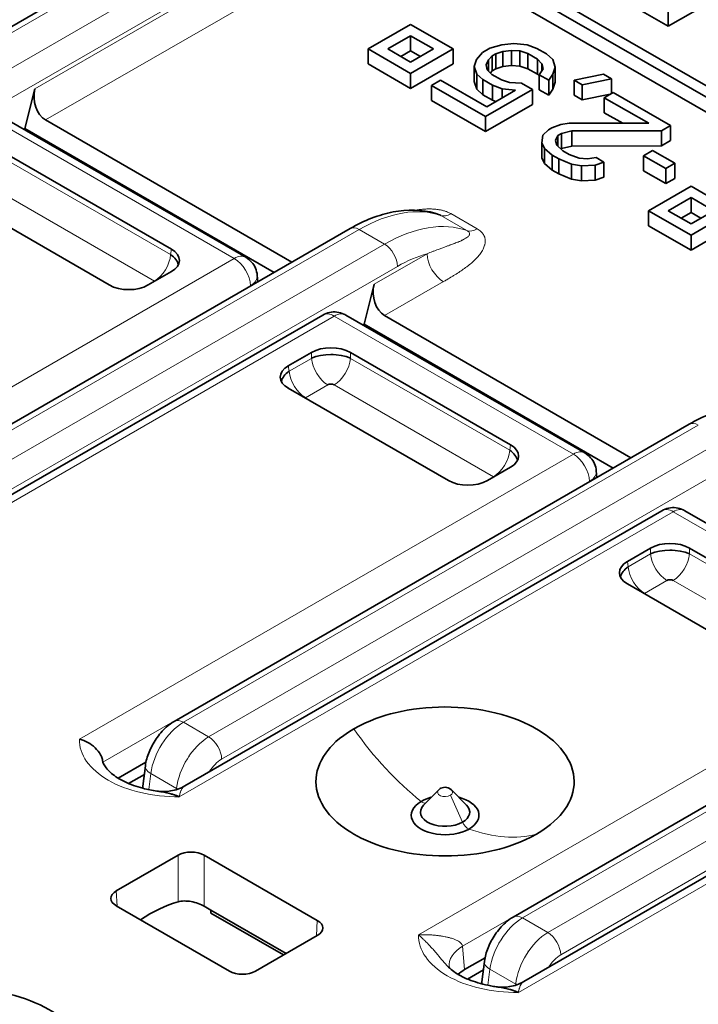
# Model space of a CAD drawing. Units: millimetres. Extents: x 35 to 2070, y 35 to 1450.
# Drawn here: x 1419 to 1426, y 358 to 369 of the extents above; entities that cross this region are included whole.
import ezdxf

# ---------------------------------------------------------------- set-up
doc = ezdxf.new("R2010")
doc.units = ezdxf.units.MM
doc.header["$LTSCALE"] = 5
doc.layers.add('Visible (ISO)', color=7, linetype='Continuous', lineweight=35)
doc.layers.add('Visible Narrow (ISO)', color=7, linetype='Continuous', lineweight=18)

msp = doc.modelspace()

# ---------------------------------------------------------------- linework, layer by layer
at = {"layer": 'Visible (ISO)'}
for p, q in [((1401.318, 358.902), (1423.026, 371.436)), ((1430.301, 366.097), (1423.3, 370.138)), ((1423.194, 370.077), (1430.195, 366.035)), ((1423.194, 369.914), (1430.195, 365.872)), ((1425.366, 369.354), (1425.952, 369.016)), ((1425.952, 369.016), (1426.461, 369.309)), ((1425.952, 369.016), (1425.952, 369.179)), ((1423.159, 369.036), (1422.699, 368.771)), ((1423.619, 368.771), (1423.159, 369.036)), ((1422.912, 368.771), (1423.159, 368.914)), ((1423.159, 368.914), (1423.406, 368.771)), ((1423.159, 368.75), (1423.159, 368.914)), ((1424.017, 368.778), (1424.149, 368.815)), ((1424.149, 368.815), (1424.279, 368.83)), ((1424.279, 368.83), (1424.424, 368.814)), ((1424.424, 368.814), (1424.529, 368.776)), ((1422.699, 368.771), (1423.159, 368.505)), ((1422.699, 368.607), (1422.699, 368.771)), ((1423.159, 368.628), (1422.912, 368.771)), ((1423.053, 368.689), (1423.159, 368.75)), ((1423.159, 368.505), (1423.619, 368.771)), ((1423.406, 368.771), (1423.159, 368.628)), ((1423.159, 368.75), (1423.265, 368.689)), ((1423.619, 368.607), (1423.619, 368.771)), ((1423.875, 368.657), (1423.938, 368.733)), ((1424.017, 368.778), (1423.938, 368.733)), ((1424.044, 368.694), (1424.083, 368.717)), ((1424.159, 368.741), (1424.083, 368.717)), ((1424.083, 368.554), (1424.083, 368.717)), ((1424.252, 368.755), (1424.159, 368.741)), ((1424.159, 368.578), (1424.159, 368.741)), ((1424.343, 368.748), (1424.252, 368.755)), ((1424.252, 368.592), (1424.252, 368.755)), ((1424.432, 368.719), (1424.343, 368.748)), ((1424.343, 368.584), (1424.343, 368.748)), ((1424.432, 368.719), (1424.535, 368.659)), ((1424.432, 368.556), (1424.432, 368.719)), ((1424.633, 368.716), (1424.529, 368.776)), ((1424.633, 368.716), (1424.7, 368.655)), ((1422.699, 368.607), (1423.159, 368.342)), ((1423.159, 368.342), (1423.619, 368.607)), ((1423.849, 368.581), (1423.875, 368.657)), ((1424.003, 368.651), (1423.979, 368.597)), ((1423.979, 368.597), (1423.991, 368.544)), ((1424.044, 368.694), (1424.003, 368.651)), ((1424.003, 368.532), (1424.003, 368.651)), ((1424.044, 368.531), (1424.044, 368.694)), ((1424.584, 368.608), (1424.535, 368.659)), ((1424.535, 368.496), (1424.535, 368.659)), ((1424.597, 368.556), (1424.584, 368.608)), ((1424.584, 368.537), (1424.584, 368.608)), ((1424.7, 368.655), (1424.727, 368.571)), ((1423.159, 368.342), (1423.159, 368.505)), ((1423.876, 368.498), (1423.849, 368.581)), ((1423.849, 368.418), (1423.849, 368.581)), ((1423.943, 368.437), (1423.876, 368.498)), ((1423.876, 368.335), (1423.876, 368.498)), ((1423.991, 368.544), (1424.041, 368.493)), ((1424.024, 368.51), (1424.044, 368.531)), ((1424.144, 368.434), (1424.041, 368.493)), ((1424.044, 368.531), (1424.083, 368.554)), ((1424.083, 368.554), (1424.159, 368.578)), ((1424.159, 368.578), (1424.252, 368.592)), ((1424.252, 368.592), (1424.343, 368.584)), ((1424.343, 368.584), (1424.432, 368.556)), ((1424.432, 368.556), (1424.535, 368.496)), ((1424.535, 368.496), (1424.553, 368.477)), ((1424.553, 368.491), (1424.597, 368.556)), ((1424.553, 368.491), (1424.657, 368.431)), ((1424.553, 368.327), (1424.553, 368.491)), ((1424.7, 368.496), (1424.657, 368.431)), ((1424.727, 368.571), (1424.7, 368.496)), ((1424.7, 368.333), (1424.7, 368.496)), ((1424.727, 368.408), (1424.727, 368.571)), ((1424.932, 368.431), (1425.25, 368.495)), ((1425.336, 368.445), (1425.25, 368.495)), ((1423.484, 368.431), (1423.386, 368.374)), ((1423.984, 368.142), (1423.484, 368.431)), ((1423.849, 368.418), (1423.876, 368.335)), ((1423.943, 368.437), (1424.046, 368.377)), ((1423.943, 368.274), (1423.943, 368.437)), ((1424.144, 368.434), (1424.232, 368.405)), ((1424.232, 368.405), (1424.36, 368.399)), ((1424.481, 368.329), (1424.36, 368.399)), ((1424.657, 368.268), (1424.657, 368.431)), ((1424.7, 368.333), (1424.727, 368.408)), ((1424.932, 368.431), (1425.018, 368.381)), ((1424.932, 368.267), (1424.932, 368.431)), ((1425.336, 368.445), (1425.018, 368.381)), ((1425.018, 368.217), (1425.018, 368.381)), ((1425.336, 368.286), (1425.336, 368.445)), ((1419.086, 368.339), (1418.977, 367.906)), ((1423.386, 368.374), (1423.972, 368.036)), ((1423.386, 368.211), (1423.386, 368.374)), ((1423.876, 368.335), (1423.943, 368.274)), ((1423.943, 368.274), (1424.046, 368.214)), ((1423.972, 368.036), (1424.481, 368.329)), ((1424.297, 368.323), (1423.984, 368.142)), ((1424.152, 368.339), (1424.046, 368.377)), ((1424.046, 368.214), (1424.046, 368.377)), ((1424.297, 368.323), (1424.152, 368.339)), ((1424.152, 368.239), (1424.152, 368.339)), ((1424.481, 368.166), (1424.481, 368.329)), ((1424.553, 368.327), (1424.657, 368.268)), ((1424.657, 368.268), (1424.7, 368.333)), ((1425.018, 368.217), (1425.325, 368.28)), ((1425.357, 368.298), (1425.259, 368.241)), ((1425.977, 367.94), (1425.357, 368.298)), ((1423.386, 368.211), (1423.972, 367.873)), ((1423.972, 367.873), (1424.481, 368.166)), ((1424.046, 368.214), (1424.084, 368.2)), ((1424.932, 368.267), (1425.018, 368.217)), ((1425.259, 368.241), (1425.742, 367.963)), ((1425.259, 368.078), (1425.259, 368.241)), ((1425.259, 368.078), (1425.459, 367.963)), ((1421.372, 366.509), (1418.779, 368.006)), ((1421.872, 366.457), (1419.2, 368)), ((1423.972, 367.873), (1423.972, 368.036)), ((1424.787, 367.949), (1424.88, 367.963)), ((1424.88, 367.963), (1425.742, 367.963)), ((1418.965, 367.899), (1418.977, 367.906)), ((1421.679, 366.346), (1418.977, 367.906)), ((1424.592, 367.836), (1424.653, 367.891)), ((1424.692, 367.914), (1424.653, 367.891)), ((1424.692, 367.914), (1424.787, 367.949)), ((1424.756, 367.832), (1424.795, 367.854)), ((1424.908, 367.88), (1424.795, 367.854)), ((1424.795, 367.691), (1424.795, 367.854)), ((1425.879, 367.883), (1424.908, 367.88)), ((1424.908, 367.716), (1424.908, 367.88)), ((1425.879, 367.883), (1425.977, 367.94)), ((1425.879, 367.72), (1425.879, 367.883)), ((1425.977, 367.776), (1425.977, 367.94)), ((1424.582, 367.751), (1424.592, 367.836)), ((1424.612, 367.689), (1424.582, 367.751)), ((1424.582, 367.588), (1424.582, 367.751)), ((1424.756, 367.832), (1424.732, 367.778)), ((1424.732, 367.778), (1424.744, 367.725)), ((1424.756, 367.715), (1424.756, 367.832)), ((1425.879, 367.72), (1425.977, 367.776)), ((1424.696, 367.618), (1424.612, 367.689)), ((1424.612, 367.526), (1424.612, 367.689)), ((1424.744, 367.725), (1424.811, 367.664)), ((1424.787, 367.686), (1424.795, 367.691)), ((1424.795, 367.691), (1424.908, 367.716)), ((1424.88, 367.625), (1424.811, 367.664)), ((1424.908, 367.716), (1425.879, 367.72)), ((1425.783, 367.668), (1425.685, 367.612)), ((1426.024, 367.529), (1425.783, 367.668)), ((1418.83, 367.6), (1420.565, 366.598)), ((1424.582, 367.588), (1424.612, 367.526)), ((1424.612, 367.526), (1424.696, 367.455)), ((1424.696, 367.618), (1424.765, 367.578)), ((1424.696, 367.455), (1424.696, 367.618)), ((1424.905, 367.52), (1424.765, 367.578)), ((1424.765, 367.415), (1424.765, 367.578)), ((1424.88, 367.625), (1424.986, 367.586)), ((1424.986, 367.586), (1425.077, 367.579)), ((1425.077, 367.579), (1425.17, 367.593)), ((1425.256, 367.543), (1425.16, 367.508)), ((1425.256, 367.543), (1425.17, 367.593)), ((1425.256, 367.38), (1425.256, 367.543)), ((1425.685, 367.612), (1425.926, 367.472)), ((1425.685, 367.448), (1425.685, 367.612)), ((1425.926, 367.472), (1426.024, 367.529)), ((1426.024, 367.365), (1426.024, 367.529)), ((1424.696, 367.455), (1424.765, 367.415)), ((1425.013, 367.503), (1424.905, 367.52)), ((1424.905, 367.356), (1424.905, 367.52)), ((1425.16, 367.508), (1425.013, 367.503)), ((1425.013, 367.339), (1425.013, 367.503)), ((1425.16, 367.345), (1425.16, 367.508)), ((1425.685, 367.448), (1425.926, 367.309)), ((1425.926, 367.309), (1425.926, 367.472)), ((1424.765, 367.415), (1424.905, 367.356)), ((1424.905, 367.356), (1425.013, 367.339)), ((1425.013, 367.339), (1425.16, 367.345)), ((1425.16, 367.345), (1425.256, 367.38)), ((1425.926, 367.309), (1426.024, 367.365)), ((1419.892, 366.209), (1418.156, 367.211)), ((1426.2, 367.281), (1425.74, 367.015)), ((1426.659, 367.015), (1426.2, 367.281)), ((1425.952, 367.015), (1426.2, 367.158)), ((1426.2, 367.158), (1426.447, 367.015)), ((1426.2, 366.995), (1426.2, 367.158)), ((1425.74, 367.015), (1426.2, 366.75)), ((1425.74, 366.852), (1425.74, 367.015)), ((1426.2, 366.872), (1425.952, 367.015)), ((1426.094, 366.934), (1426.2, 366.995)), ((1426.2, 366.75), (1426.659, 367.015)), ((1426.447, 367.015), (1426.2, 366.872)), ((1426.2, 366.995), (1426.306, 366.934)), ((1416.918, 363.597), (1422.502, 366.821)), ((1425.74, 366.852), (1426.2, 366.587)), ((1426.2, 366.587), (1426.659, 366.852)), ((1426.2, 366.587), (1426.2, 366.75)), ((1420.565, 366.354), (1420.315, 366.209)), ((1421.503, 366.244), (1421.496, 366.315)), ((1422.763, 366.216), (1422.654, 365.783)), ((1417.033, 362.897), (1422.206, 365.883)), ((1425.049, 364.386), (1422.456, 365.883)), ((1425.549, 364.334), (1422.877, 365.877)), ((1422.642, 365.776), (1422.654, 365.783)), ((1425.356, 364.223), (1422.654, 365.783)), ((1421.833, 365.332), (1422.084, 365.477)), ((1422.507, 365.477), (1424.242, 364.475)), ((1421.769, 365.191), (1421.765, 365.189)), ((1421.847, 365.236), (1421.846, 365.236)), ((1423.569, 364.086), (1421.833, 365.088)), ((1420.595, 361.474), (1426.179, 364.698)), ((1424.242, 364.231), (1423.992, 364.086)), ((1425.18, 364.121), (1425.173, 364.192)), ((1420.71, 360.774), (1425.883, 363.76)), ((1428.726, 362.263), (1426.133, 363.76)), ((1425.51, 363.209), (1425.761, 363.354)), ((1426.184, 363.354), (1427.919, 362.352)), ((1425.446, 363.068), (1425.442, 363.066)), ((1425.524, 363.113), (1425.523, 363.113)), ((1427.246, 361.963), (1425.51, 362.965)), ((1424.272, 359.351), (1429.856, 362.575)), ((1424.387, 358.651), (1429.56, 361.637)), ((1421.029, 361.256), (1421.029, 361.256)), ((1419.989, 360.857), (1420.289, 361.031)), ((1420.761, 361.101), (1420.755, 361.097)), ((1420.256, 360.769), (1420.283, 360.993)), ((1420.1, 360.801), (1420.272, 360.899)), ((1423.3, 360.565), (1423.461, 360.728)), ((1423.605, 360.727), (1423.765, 360.565)), ((1423.195, 360.372), (1423.195, 360.372)), ((1420.638, 360.022), (1419.968, 359.635)), ((1420.921, 360.022), (1422.147, 359.314)), ((1421.195, 358.764), (1419.968, 359.472)), ((1420.921, 359.468), (1420.993, 359.426)), ((1421.809, 358.955), (1420.993, 359.426)), ((1420.993, 359.394), (1420.993, 359.426)), ((1420.993, 359.394), (1421.782, 358.939)), ((1422.147, 359.15), (1421.478, 358.764)), ((1424.706, 359.133), (1424.706, 359.133)), ((1424.438, 358.978), (1424.432, 358.975)), ((1423.744, 358.78), (1423.966, 358.908)), ((1423.777, 358.678), (1423.949, 358.777)), ((1423.933, 358.646), (1423.96, 358.87))]:
    msp.add_line(p, q, dxfattribs=at)
for centre, major_axis, ratio, start_param, end_param in [((1419.264, 368.241), (0.02, -0.262), 0.715187, 4.275822, 5.829167), ((1420.351, 366.476), (0.302, 0), 0.572981, 5.501585, 7.064785), ((1420.338, 366.436), (0.303, -0.039), 0.574169, 0.177266, 0.839404), ((1420.343, 366.231), (-0.0516, 0.0001), 0.577913, 3.792641, 3.892437), ((1420.103, 366.333), (-0.3, 0), 0.581753, 0.789196, 2.352396), ((1422.941, 366.118), (0.02, -0.262), 0.715187, 4.275824, 5.829167), ((1422.331, 365.667), (-0.125, 0.217), 0.577386, 6.282722, 6.283177), ((1422.331, 365.667), (0.125, 0.217), 0.57735, 0, 0.000255), ((1422.295, 365.353), (0.3, 0), 0.581753, 0.789196, 2.352396), ((1422.295, 365.306), (0.305, 0), 0.488574, 0.805388, 2.336207), ((1422.331, 365.311), (-0.25, 0), 0.57735, 4.760318, 4.867327), ((1422.048, 365.21), (-0.302, 0), 0.572981, 5.501585, 7.064785), ((1422.061, 365.17), (-0.303, -0.039), 0.574169, 5.443785, 6.105926), ((1422.295, 365.103), (-0.052, 0), 0.576287, 3.968934, 5.456508), ((1422.056, 364.965), (-0.0516, -0.0001), 0.576787, 5.532033, 5.630986), ((1424.028, 364.353), (0.302, 0), 0.572981, 5.501585, 7.064785), ((1424.015, 364.313), (0.303, -0.039), 0.574169, 0.177266, 0.839404), ((1424.924, 364.169), (0.125, 0.217), 0.577328, 6.282922, 6.283185), ((1424.02, 364.108), (-0.0516, 0.0001), 0.577913, 3.792641, 3.892437), ((1423.78, 364.21), (-0.3, 0), 0.581753, 0.789196, 2.352396), ((1426.008, 363.544), (-0.125, 0.217), 0.577386, 6.282734, 6.283188), ((1426.008, 363.544), (0.125, 0.217), 0.57735, 0.000001, 0.000256), ((1425.972, 363.23), (0.3, 0), 0.581753, 0.789196, 2.352396), ((1425.972, 363.183), (0.305, 0), 0.488574, 0.805388, 2.336208), ((1426.008, 363.188), (-0.25, 0), 0.57735, 4.760318, 4.867328), ((1425.725, 363.087), (-0.302, 0), 0.572981, 5.501585, 7.064785), ((1425.738, 363.048), (-0.303, -0.039), 0.574169, 5.443785, 6.105926), ((1425.972, 362.98), (-0.052, 0), 0.576287, 3.968934, 5.456508), ((1425.733, 362.842), (-0.0516, -0.0001), 0.576787, 5.532033, 5.630986), ((1420.456, 360.762), (0.201, 0.001), 0.575996, 3.067113, 3.250242), ((1423.533, 360.705), (0.0819, 0), 0.577523, 2.62116, 2.627018), ((1423.533, 360.705), (0.0819, 0), 0.577164, 0.513506, 0.522921), ((1423.533, 360.455), (-0.367, 0), 0.577202, 5.496951, 8.640498), ((1423.533, 360.456), (-0.367, 0), 0.577527, 5.131929, 5.498895), ((1423.533, 360.456), (0.367, 0), 0.577527, 5.496397, 7.437902), ((1423.533, 360.489), (-0.267, 0), 0.577549, 5.769166, 8.638158), ((1423.533, 360.489), (0.267, 0), 0.57725, 5.498653, 6.796705), ((1420.779, 359.94), (0.2, 0), 0.577746, 0.785741, 2.355852), ((1420.11, 359.553), (-0.2, 0), 0.576955, 5.49813, 7.068241), ((1420.35, 357.72), (0.96, 1.754), 0.592266, 0.540942, 0.831973), ((1422.006, 359.232), (0.2, 0), 0.576955, 5.49813, 7.068241), ((1421.336, 358.845), (-0.2, 0), 0.577746, 0.785741, 2.355852), ((1424.075, 358.853), (-0.498, -0.044), 0.574271, 6.282932, 6.283925), ((1424.133, 358.639), (0.201, 0.001), 0.575996, 3.067113, 3.249917)]:
    msp.add_ellipse(centre, major_axis=major_axis, ratio=ratio, start_param=start_param, end_param=end_param, dxfattribs=at)
for points, knots in [([(1422.502, 366.821), (1422.657, 366.91), (1422.816, 366.972), (1423.126, 367.031), (1423.282, 367.029), (1423.436, 366.984), (1423.448, 366.98), (1423.46, 366.975)], [0, 0, 0, 0, 0.0634364, 0.0634364, 0.1276903, 0.1276903, 0.1333281, 0.1333281, 0.1333281, 0.1333281]), ([(1423.46, 366.975), (1423.461, 366.975), (1423.462, 366.975), (1423.463, 366.974), (1423.472, 366.971), (1423.479, 366.968), (1423.486, 366.964)], [0.94551822, 0.94551822, 0.94551822, 0.94551822, 0.95106081, 0.95106081, 0.95106081, 0.99977071, 0.99977071, 0.99977071, 0.99977071]), ([(1421.372, 366.509), (1421.396, 366.495), (1421.417, 366.478), (1421.452, 366.438), (1421.467, 366.415), (1421.487, 366.366), (1421.494, 366.341), (1421.496, 366.315)], [0.00000368, 0.00000368, 0.00000368, 0.00000368, 0.00808181, 0.00808181, 0.01603409, 0.01603409, 0.02381716, 0.02381716, 0.02381716, 0.02381716]), ([(1422.206, 365.883), (1422.229, 365.896), (1422.255, 365.906), (1422.307, 365.917), (1422.334, 365.918), (1422.387, 365.912), (1422.413, 365.904), (1422.443, 365.89), (1422.45, 365.887), (1422.456, 365.883)], [0, 0, 0, 0, 0.00802928, 0.00802928, 0.01598051, 0.01598051, 0.02396948, 0.02396948, 0.02606237, 0.02606237, 0.02606237, 0.02606237]), ([(1426.179, 364.698), (1426.334, 364.787), (1426.493, 364.849), (1426.803, 364.908), (1426.959, 364.906), (1427.113, 364.861), (1427.125, 364.857), (1427.137, 364.852)], [0, 0, 0, 0, 0.0634381, 0.0634381, 0.1276928, 0.1276928, 0.1333281, 0.1333281, 0.1333281, 0.1333281]), ([(1425.049, 364.386), (1425.072, 364.372), (1425.094, 364.355), (1425.129, 364.315), (1425.144, 364.292), (1425.164, 364.244), (1425.171, 364.218), (1425.173, 364.192)], [0, 0, 0, 0, 0.00803375, 0.00803375, 0.01598449, 0.01598449, 0.02380755, 0.02380755, 0.02380755, 0.02380755]), ([(1425.883, 363.76), (1425.906, 363.774), (1425.932, 363.783), (1425.984, 363.794), (1426.011, 363.795), (1426.064, 363.789), (1426.09, 363.781), (1426.12, 363.767), (1426.127, 363.764), (1426.133, 363.76)], [0, 0, 0, 0, 0.00802928, 0.00802928, 0.01598051, 0.01598051, 0.02396948, 0.02396948, 0.02606237, 0.02606237, 0.02606237, 0.02606237]), ([(1424.523, 360.25), (1424.686, 360.345), (1424.774, 360.439), (1424.898, 360.612), (1424.933, 360.718), (1424.932, 360.932), (1424.894, 361.038), (1424.729, 361.264), (1424.602, 361.346), (1424.426, 361.447), (1424.282, 361.517), (1423.902, 361.609), (1423.717, 361.63), (1423.346, 361.63), (1423.163, 361.609), (1422.865, 361.537), (1422.705, 361.486), (1422.543, 361.393)], [0.0000018, 0.0000018, 0.0000018, 0.0000018, 0.0695643, 0.0695643, 0.1624051, 0.1624051, 0.255484, 0.255484, 0.374585, 0.374585, 0.5159088, 0.5159088, 0.6322873, 0.6322873, 0.7481682, 0.7481682, 0.8343527, 0.8343527, 0.8343527, 0.8343527]), ([(1420.283, 360.993), (1420.289, 361.042), (1420.303, 361.092), (1420.343, 361.19), (1420.369, 361.238), (1420.431, 361.33), (1420.469, 361.374), (1420.536, 361.435), (1420.565, 361.457), (1420.595, 361.474)], [0.00000362, 0.00000362, 0.00000362, 0.00000362, 0.01582346, 0.01582346, 0.03197896, 0.03197896, 0.04917092, 0.04917092, 0.06036828, 0.06036828, 0.06036828, 0.06036828]), ([(1422.543, 361.393), (1422.38, 361.298), (1422.292, 361.204), (1422.168, 361.031), (1422.132, 360.925), (1422.134, 360.711), (1422.171, 360.605), (1422.336, 360.379), (1422.464, 360.297), (1422.639, 360.196), (1422.784, 360.126), (1423.164, 360.034), (1423.349, 360.013), (1423.719, 360.014), (1423.903, 360.034), (1424.201, 360.107), (1424.36, 360.157), (1424.523, 360.25)], [0.000006, 0.000006, 0.000006, 0.000006, 0.0695733, 0.0695733, 0.162425, 0.162425, 0.2555153, 0.2555153, 0.3746339, 0.3746339, 0.5159904, 0.5159904, 0.6323959, 0.6323959, 0.7483036, 0.7483036, 0.834505, 0.834505, 0.834505, 0.834505]), ([(1419.819, 361.048), (1419.818, 361.056), (1419.816, 361.063), (1419.81, 361.085), (1419.804, 361.098), (1419.782, 361.139), (1419.761, 361.165), (1419.714, 361.21), (1419.687, 361.229), (1419.63, 361.261), (1419.6, 361.272), (1419.569, 361.28), (1419.568, 361.281), (1419.568, 361.281)], [-0.03741421, -0.03741421, -0.03741421, -0.03741421, -0.03469293, -0.03469293, -0.02972864, -0.02972864, -0.01960068, -0.01960068, -0.00987445, -0.00987445, -0.00000059, -0.00000059, 0.00018948, 0.00018948, 0.00018948, 0.00018948]), ([(1419.819, 361.048), (1419.823, 361.028), (1419.833, 361.002), (1419.872, 360.95), (1419.892, 360.93), (1419.954, 360.877), (1420.004, 360.845), (1420.119, 360.79), (1420.186, 360.766), (1420.305, 360.735), (1420.357, 360.725), (1420.409, 360.717)], [0, 0, 0, 0, 0.0280553, 0.0280553, 0.0445481, 0.0445481, 0.0692182, 0.0692182, 0.0931806, 0.0931806, 0.1095134, 0.1095134, 0.1095134, 0.1095134]), ([(1420.409, 360.717), (1420.417, 360.716), (1420.425, 360.715), (1420.433, 360.714), (1420.444, 360.712), (1420.455, 360.71), (1420.466, 360.708), (1420.477, 360.706), (1420.488, 360.704), (1420.498, 360.702), (1420.509, 360.7), (1420.519, 360.698), (1420.529, 360.695), (1420.541, 360.693), (1420.551, 360.69), (1420.559, 360.688), (1420.565, 360.686), (1420.57, 360.685), (1420.573, 360.684), (1420.576, 360.683), (1420.579, 360.682), (1420.583, 360.681), (1420.586, 360.68), (1420.589, 360.679), (1420.593, 360.677), (1420.597, 360.676), (1420.601, 360.675), (1420.605, 360.673), (1420.609, 360.672), (1420.614, 360.67), (1420.619, 360.668), (1420.624, 360.666), (1420.629, 360.664), (1420.635, 360.662), (1420.64, 360.66), (1420.645, 360.658), (1420.651, 360.655)], [0.4948571, 0.4948571, 0.4948571, 0.4948571, 0.5275784, 0.5275784, 0.5275784, 0.5744948, 0.5744948, 0.5744948, 0.6218693, 0.6218693, 0.6218693, 0.6737352, 0.6737352, 0.6737352, 0.7388244, 0.7388244, 0.7388244, 0.7882998, 0.7882998, 0.7882998, 0.835915, 0.835915, 0.835915, 0.8769362, 0.8769362, 0.8769362, 0.9133015, 0.9133015, 0.9133015, 0.946663, 0.946663, 0.946663, 0.9763312, 0.9763312, 0.9763312, 1, 1, 1, 1]), ([(1420.419, 360.716), (1420.463, 360.71), (1420.51, 360.711), (1420.609, 360.727), (1420.662, 360.745), (1420.71, 360.774)], [0.00063283, 0.00063283, 0.00063283, 0.00063283, 0.01556585, 0.01556585, 0.03306651, 0.03306651, 0.03306651, 0.03306651]), ([(1423.462, 360.729), (1423.469, 360.736), (1423.478, 360.743), (1423.497, 360.752), (1423.507, 360.755), (1423.528, 360.759), (1423.539, 360.758), (1423.56, 360.755), (1423.57, 360.752), (1423.588, 360.742), (1423.597, 360.736), (1423.604, 360.729)], [0, 0, 0, 0, 0.00318257, 0.00318257, 0.00632488, 0.00632488, 0.00951291, 0.00951291, 0.0127248, 0.0127248, 0.01571647, 0.01571647, 0.01571647, 0.01571647]), ([(1420.921, 359.468), (1420.903, 359.478), (1420.881, 359.489), (1420.832, 359.506), (1420.805, 359.513), (1420.755, 359.523), (1420.728, 359.525), (1420.679, 359.525), (1420.656, 359.522), (1420.638, 359.516)], [0.06094268, 0.06094268, 0.06094268, 0.06094268, 0.06850409, 0.06850409, 0.07606549, 0.07606549, 0.08385193, 0.08385193, 0.09162438, 0.09162438, 0.09162438, 0.09162438]), ([(1423.96, 358.87), (1423.966, 358.919), (1423.98, 358.97), (1424.02, 359.067), (1424.046, 359.116), (1424.108, 359.207), (1424.146, 359.251), (1424.213, 359.312), (1424.242, 359.334), (1424.272, 359.351)], [0.00000362, 0.00000362, 0.00000362, 0.00000362, 0.01582346, 0.01582346, 0.03197896, 0.03197896, 0.04917092, 0.04917092, 0.06036828, 0.06036828, 0.06036828, 0.06036828]), ([(1423.548, 358.83), (1423.575, 358.799), (1423.615, 358.766), (1423.713, 358.705), (1423.772, 358.677), (1423.904, 358.631), (1423.979, 358.612), (1424.067, 358.597), (1424.076, 358.596), (1424.086, 358.594)], [0, 0, 0, 0, 0.02514935, 0.02514935, 0.04904773, 0.04904773, 0.07359497, 0.07359497, 0.0766379, 0.0766379, 0.0766379, 0.0766379]), ([(1419.237, 357.26), (1419.3, 357.296), (1419.357, 357.336), (1419.456, 357.423), (1419.498, 357.469), (1419.596, 357.61), (1419.628, 357.708), (1419.626, 357.887), (1419.606, 357.988), (1419.464, 358.183), (1419.372, 358.27), (1419.114, 358.419), (1418.969, 358.475), (1418.647, 358.553), (1418.475, 358.573), (1418.142, 358.574), (1417.97, 358.558), (1417.713, 358.499), (1417.633, 358.474), (1417.483, 358.417), (1417.414, 358.385), (1417.351, 358.348)], [0.0000086, 0.0000086, 0.0000086, 0.0000086, 0.0267574, 0.0267574, 0.053873, 0.053873, 0.1056421, 0.1056421, 0.1465825, 0.1465825, 0.1762853, 0.1762853, 0.2032122, 0.2032122, 0.2306015, 0.2306015, 0.2550434, 0.2550434, 0.2668578, 0.2668578, 0.278502, 0.278502, 0.278502, 0.278502]), ([(1424.086, 358.594), (1424.094, 358.593), (1424.102, 358.592), (1424.11, 358.591), (1424.121, 358.589), (1424.132, 358.587), (1424.143, 358.585), (1424.154, 358.583), (1424.165, 358.581), (1424.175, 358.579), (1424.186, 358.577), (1424.196, 358.575), (1424.206, 358.573), (1424.218, 358.57), (1424.228, 358.567), (1424.236, 358.565), (1424.242, 358.564), (1424.247, 358.562), (1424.25, 358.561), (1424.253, 358.56), (1424.256, 358.559), (1424.26, 358.558), (1424.263, 358.557), (1424.266, 358.556), (1424.27, 358.555), (1424.274, 358.553), (1424.278, 358.552), (1424.282, 358.551), (1424.286, 358.549), (1424.291, 358.547), (1424.296, 358.545), (1424.301, 358.543), (1424.306, 358.541), (1424.312, 358.539), (1424.317, 358.537), (1424.322, 358.535), (1424.328, 358.532)], [0.4948601, 0.4948601, 0.4948601, 0.4948601, 0.5275789, 0.5275789, 0.5275789, 0.5744951, 0.5744951, 0.5744951, 0.6218693, 0.6218693, 0.6218693, 0.6737342, 0.6737342, 0.6737342, 0.7388206, 0.7388206, 0.7388206, 0.7882998, 0.7882998, 0.7882998, 0.8359142, 0.8359142, 0.8359142, 0.8769356, 0.8769356, 0.8769356, 0.9133004, 0.9133004, 0.9133004, 0.9466615, 0.9466615, 0.9466615, 0.9763293, 0.9763293, 0.9763293, 1, 1, 1, 1]), ([(1424.096, 358.593), (1424.14, 358.587), (1424.187, 358.588), (1424.285, 358.604), (1424.339, 358.623), (1424.387, 358.651)], [0.00063275, 0.00063275, 0.00063275, 0.00063275, 0.01556582, 0.01556582, 0.03306701, 0.03306701, 0.03306701, 0.03306701])]:
    msp.add_open_spline(points, degree=3, knots=knots, dxfattribs=at)
for points in [[(1420.71, 360.774), (1420.71, 360.774), (1420.71, 360.774), (1420.71, 360.774)], [(1423.548, 358.83), (1423.548, 358.83), (1423.548, 358.83), (1423.548, 358.83)], [(1423.577, 358.809), (1423.577, 358.806), (1423.577, 358.803), (1423.578, 358.8)], [(1423.744, 358.78), (1423.718, 358.765), (1423.694, 358.748), (1423.674, 358.729)], [(1424.387, 358.651), (1424.387, 358.651), (1424.387, 358.651), (1424.387, 358.651)]]:
    msp.add_open_spline(points, degree=3, dxfattribs=at)
at = {"layer": 'Visible Narrow (ISO)'}
for p, q in [((1423.126, 371.426), (1401.418, 358.893)), ((1401.749, 358.701), (1423.457, 371.235)), ((1419.086, 368.339), (1424.021, 371.188)), ((1423.599, 370.992), (1401.891, 358.459)), ((1424.198, 370.886), (1419.2, 368)), ((1421.247, 366.496), (1418.654, 367.994)), ((1418.83, 367.536), (1420.557, 366.539)), ((1420.381, 366.251), (1418.654, 367.248)), ((1423.486, 366.964), (1423.769, 366.8)), ((1423.597, 366.983), (1423.881, 366.819)), ((1422.602, 366.811), (1417.018, 363.587)), ((1422.876, 366.653), (1422.602, 366.811)), ((1417.292, 363.429), (1422.876, 366.653)), ((1420.557, 366.539), (1420.565, 366.598)), ((1415.891, 363.404), (1421.247, 366.496)), ((1421.257, 366.501), (1421.257, 366.501)), ((1422.763, 366.216), (1423.338, 366.548)), ((1423.017, 366.411), (1417.433, 363.187)), ((1423.515, 366.245), (1422.877, 365.877)), ((1421.424, 366.201), (1416.368, 363.282)), ((1421.424, 366.198), (1421.424, 366.201)), ((1421.441, 366.213), (1421.441, 366.213)), ((1422.331, 365.871), (1416.974, 362.778)), ((1424.924, 364.373), (1422.331, 365.871)), ((1421.842, 365.274), (1422.084, 365.413)), ((1422.084, 365.413), (1422.084, 365.477)), ((1422.154, 365.438), (1422.154, 365.439)), ((1422.507, 365.413), (1422.507, 365.477)), ((1422.507, 365.413), (1424.234, 364.416)), ((1421.842, 365.274), (1421.833, 365.332)), ((1422.26, 365.125), (1422.018, 364.986)), ((1424.057, 364.128), (1422.331, 365.125)), ((1426.279, 364.688), (1420.695, 361.464)), ((1420.969, 361.306), (1426.553, 364.53)), ((1424.234, 364.416), (1424.242, 364.475)), ((1419.568, 361.281), (1424.924, 364.373)), ((1426.694, 364.288), (1421.11, 361.064)), ((1425.101, 364.078), (1419.823, 361.031)), ((1425.101, 364.076), (1425.101, 364.078)), ((1425.118, 364.09), (1425.118, 364.09)), ((1426.008, 363.748), (1420.651, 360.655)), ((1428.601, 362.25), (1426.008, 363.748)), ((1425.519, 363.151), (1425.761, 363.29)), ((1425.761, 363.29), (1425.761, 363.354)), ((1425.831, 363.315), (1425.831, 363.316)), ((1426.184, 363.29), (1426.184, 363.354)), ((1426.184, 363.29), (1427.911, 362.293)), ((1425.519, 363.151), (1425.51, 363.209)), ((1425.937, 363.002), (1425.695, 362.863)), ((1427.734, 362.005), (1426.007, 363.002)), ((1429.956, 362.565), (1424.372, 359.341)), ((1424.646, 359.183), (1430.23, 362.407)), ((1423.245, 359.158), (1428.601, 362.25)), ((1430.371, 362.165), (1424.787, 358.941)), ((1428.778, 361.955), (1423.722, 359.036)), ((1429.685, 361.625), (1424.328, 358.532)), ((1420.695, 361.464), (1420.969, 361.306)), ((1420.32, 360.733), (1420.341, 360.909)), ((1420.324, 360.92), (1420.324, 360.92)), ((1420.622, 360.747), (1420.341, 360.909)), ((1420.622, 360.747), (1420.62, 360.734)), ((1423.452, 360.714), (1423.453, 360.715)), ((1423.722, 360.38), (1423.591, 360.672)), ((1420.638, 360.022), (1420.638, 359.516)), ((1420.921, 360.022), (1420.921, 359.468)), ((1419.976, 359.467), (1419.968, 359.635)), ((1422.14, 359.146), (1422.147, 359.314)), ((1424.372, 359.341), (1424.646, 359.183)), ((1423.744, 358.78), (1423.722, 359.036)), ((1423.997, 358.61), (1424.018, 358.786)), ((1424.001, 358.798), (1424.001, 358.798)), ((1424.299, 358.624), (1424.018, 358.786)), ((1424.299, 358.624), (1424.297, 358.611))]:
    msp.add_line(p, q, dxfattribs=at)
for centre, major_axis, ratio, start_param, end_param in [((1422.577, 365.182), (1.028, 1.726), 0.568209, 0.114944, 0.791533), ((1422.896, 364.998), (0.981, 1.753), 0.586345, 0.099288, 0.775811), ((1423.597, 367.187), (-0.125, -0.217), 0.577583, 0.107258, 0.785256), ((1422.602, 366.648), (-0.1, 0.173), 0.577368, 5.497769, 6.28315), ((1423.881, 367.023), (-0.125, -0.217), 0.577354, 0.106009, 0.785066), ((1422.876, 366.489), (-0.1, 0.173), 0.577345, 3.94447, 5.497778), ((1420.379, 366.456), (0.126, 0.219), 0.576676, 3.935424, 5.402139), ((1421.247, 366.292), (0.125, 0.217), 0.57735, 0.000255, 0.785397), ((1421.247, 366.292), (-0.125, 0.217), 0.57735, 3.979367, 5.497771), ((1423.039, 364.928), (0.876, 1.573), 0.587321, 0.522326, 0.776502), ((1423.515, 366.449), (-0.125, 0.217), 0.577351, 0.802853, 2.356182), ((1421.247, 366.292), (0.249, 0.023), 0.575768, 5.44694, 6.282919), ((1422.331, 365.667), (-0.125, 0.217), 0.577386, 5.497804, 6.282729), ((1422.331, 365.667), (0.125, 0.217), 0.57735, 0.000256, 0.785385), ((1422.262, 365.331), (-0.126, 0.219), 0.578024, 0.881098, 2.347812), ((1422.329, 365.33), (-0.126, -0.218), 0.578018, 0.793756, 2.260857), ((1422.019, 365.191), (0.126, -0.218), 0.576682, 4.022279, 5.489386), ((1426.279, 364.525), (-0.1, 0.173), 0.577368, 5.497769, 6.28315), ((1424.056, 364.333), (0.126, 0.219), 0.576676, 3.935424, 5.402139), ((1424.924, 364.169), (0.125, 0.217), 0.577328, 6.283185, 7.068564), ((1424.924, 364.169), (-0.125, 0.217), 0.57735, 3.979364, 5.497774), ((1424.924, 364.169), (0.249, 0.023), 0.57577, 5.446945, 6.282923), ((1426.008, 363.544), (-0.125, 0.217), 0.577386, 5.497804, 6.282729), ((1426.008, 363.544), (0.125, 0.217), 0.57735, 0.000256, 0.785385), ((1425.939, 363.208), (-0.126, 0.219), 0.578024, 0.881098, 2.347812), ((1426.006, 363.208), (-0.126, -0.218), 0.578018, 0.793756, 2.260857), ((1425.696, 363.068), (0.126, -0.218), 0.576682, 4.022279, 5.489386), ((1420.697, 361.054), (0.258, 0.438), 0.571185, 0.805006, 2.21612), ((1420.695, 361.301), (-0.1, 0.173), 0.577324, 5.497763, 6.283094), ((1423.595, 362.431), (1.253, -2.169), 0.577357, 4.86155, 5.314802), ((1420.634, 361.271), (-1.066, 0), 0.57735, 6.266815, 7.870369), ((1420.978, 360.892), (-0.25, -0.442), 0.583454, 3.935874, 5.347509), ((1420.969, 361.143), (0.1, -0.173), 0.577325, 0.802827, 2.356178), ((1421.117, 360.815), (0.148, 0.266), 0.587338, 0.789787, 1.474684), ((1420.482, 360.968), (-0.199, 0.024), 0.507, 0.000319, 0.85031), ((1420.639, 361.079), (0.822, 0), 0.577325, 3.852556, 3.853679), ((1420.762, 360.807), (0.199, -0.018), 0.487043, 3.977101, 4.077482), ((1423.533, 360.705), (-0.0819, 0), 0.577523, 5.768611, 8.638767), ((1423.533, 360.705), (0.0819, 0), 0.577164, 5.498384, 6.796691), ((1423.286, 360.678), (0.05, -0.0866), 0.577357, 5.315341, 6.035747), ((1423.78, 360.393), (0.05, -0.0866), 0.577357, 4.537979, 5.680222), ((1423.47, 362.503), (1.253, -2.169), 0.577358, 5.68076, 6.134013), ((1424.374, 358.931), (0.258, 0.438), 0.571185, 0.805006, 2.21612), ((1424.372, 359.178), (-0.1, 0.173), 0.577324, 5.497763, 6.283094), ((1424.311, 359.148), (-1.066, 0), 0.57735, 6.266815, 7.870369), ((1424.655, 358.769), (-0.25, -0.442), 0.583454, 3.935874, 5.347509), ((1424.646, 359.02), (0.1, -0.173), 0.577325, 0.802827, 2.356178), ((1424.075, 358.853), (-0.498, -0.044), 0.574271, 5.448359, 6.282932), ((1424.794, 358.692), (0.148, 0.266), 0.587338, 0.789787, 1.474684), ((1424.159, 358.845), (-0.199, 0.024), 0.507, 0.000319, 0.850306), ((1424.439, 358.684), (0.199, -0.018), 0.487043, 3.977101, 4.077482)]:
    msp.add_ellipse(centre, major_axis=major_axis, ratio=ratio, start_param=start_param, end_param=end_param, dxfattribs=at)
for points, knots in [([(1423.597, 366.983), (1423.589, 366.987), (1423.58, 366.992), (1423.571, 366.996), (1423.564, 366.999), (1423.556, 367.002), (1423.549, 367.005), (1423.539, 367.009), (1423.528, 367.012), (1423.517, 367.015), (1423.512, 367.017), (1423.507, 367.018), (1423.501, 367.019), (1423.49, 367.022), (1423.478, 367.024), (1423.466, 367.026), (1423.462, 367.027), (1423.457, 367.028), (1423.452, 367.028), (1423.44, 367.03), (1423.427, 367.032), (1423.413, 367.032), (1423.408, 367.033), (1423.403, 367.033), (1423.397, 367.033), (1423.383, 367.034), (1423.369, 367.034), (1423.355, 367.034), (1423.348, 367.034), (1423.341, 367.034), (1423.335, 367.034), (1423.32, 367.033), (1423.304, 367.032), (1423.288, 367.031), (1423.281, 367.03), (1423.274, 367.029), (1423.266, 367.029), (1423.249, 367.027), (1423.233, 367.024), (1423.216, 367.022), (1423.214, 367.021), (1423.213, 367.021), (1423.212, 367.021)], [0, 0, 0, 0, 0.0405039, 0.0405039, 0.0405039, 0.0721029, 0.0721029, 0.0721029, 0.1125815, 0.1125815, 0.1125815, 0.1318134, 0.1318134, 0.1318134, 0.1723562, 0.1723562, 0.1723562, 0.187761, 0.187761, 0.187761, 0.2296088, 0.2296088, 0.2296088, 0.2461473, 0.2461473, 0.2461473, 0.2895939, 0.2895939, 0.2895939, 0.309386, 0.309386, 0.309386, 0.3546475, 0.3546475, 0.3546475, 0.3760479, 0.3760479, 0.3760479, 0.4237358, 0.4237358, 0.4237358, 0.427387, 0.427387, 0.427387, 0.427387]), ([(1423.769, 366.8), (1423.775, 366.797), (1423.78, 366.793), (1423.784, 366.79), (1423.789, 366.786), (1423.792, 366.782), (1423.794, 366.778), (1423.795, 366.777), (1423.796, 366.775), (1423.797, 366.773), (1423.798, 366.771), (1423.798, 366.768), (1423.799, 366.766), (1423.799, 366.763), (1423.799, 366.761), (1423.799, 366.758), (1423.798, 366.757), (1423.798, 366.755), (1423.797, 366.754), (1423.796, 366.75), (1423.794, 366.747), (1423.792, 366.743), (1423.788, 366.739), (1423.783, 366.734), (1423.778, 366.731), (1423.773, 366.727), (1423.767, 366.723), (1423.762, 366.72), (1423.758, 366.718), (1423.755, 366.716), (1423.752, 366.714), (1423.745, 366.71), (1423.739, 366.707), (1423.733, 366.703), (1423.729, 366.701), (1423.725, 366.699), (1423.722, 366.697), (1423.72, 366.696), (1423.718, 366.695), (1423.716, 366.694), (1423.711, 366.691), (1423.705, 366.688), (1423.7, 366.686), (1423.695, 366.683), (1423.689, 366.681), (1423.684, 366.679), (1423.678, 366.676), (1423.672, 366.674), (1423.666, 366.672), (1423.66, 366.669), (1423.654, 366.667), (1423.647, 366.665), (1423.643, 366.663), (1423.639, 366.662), (1423.635, 366.66), (1423.632, 366.659), (1423.629, 366.658), (1423.626, 366.657), (1423.622, 366.656), (1423.618, 366.654), (1423.614, 366.653), (1423.607, 366.65), (1423.598, 366.647), (1423.589, 366.643), (1423.585, 366.642), (1423.581, 366.64), (1423.577, 366.639), (1423.572, 366.636), (1423.566, 366.634), (1423.559, 366.632), (1423.549, 366.628), (1423.538, 366.624), (1423.525, 366.619), (1423.52, 366.617), (1423.514, 366.615), (1423.508, 366.613), (1423.502, 366.611), (1423.495, 366.608), (1423.488, 366.605), (1423.475, 366.601), (1423.461, 366.595), (1423.445, 366.59), (1423.44, 366.588), (1423.434, 366.586), (1423.428, 366.583), (1423.418, 366.58), (1423.407, 366.575), (1423.396, 366.571), (1423.378, 366.564), (1423.359, 366.556), (1423.338, 366.548)], [0, 0, 0, 0, 0.0223313, 0.0223313, 0.0223313, 0.0463684, 0.0463684, 0.0463684, 0.0573666, 0.0573666, 0.0573666, 0.07352, 0.07352, 0.07352, 0.0920797, 0.0920797, 0.0920797, 0.1030642, 0.1030642, 0.1030642, 0.1317, 0.1317, 0.1317, 0.1727445, 0.1727445, 0.1727445, 0.2140788, 0.2140788, 0.2140788, 0.2395455, 0.2395455, 0.2395455, 0.2962615, 0.2962615, 0.2962615, 0.3303005, 0.3303005, 0.3303005, 0.3488513, 0.3488513, 0.3488513, 0.4052498, 0.4052498, 0.4052498, 0.465539, 0.465539, 0.465539, 0.5290644, 0.5290644, 0.5290644, 0.5919488, 0.5919488, 0.5919488, 0.6257849, 0.6257849, 0.6257849, 0.6508762, 0.6508762, 0.6508762, 0.6788137, 0.6788137, 0.6788137, 0.7333645, 0.7333645, 0.7333645, 0.7546454, 0.7546454, 0.7546454, 0.7841386, 0.7841386, 0.7841386, 0.831716, 0.831716, 0.831716, 0.8525083, 0.8525083, 0.8525083, 0.8753368, 0.8753368, 0.8753368, 0.9171562, 0.9171562, 0.9171562, 0.9318598, 0.9318598, 0.9318598, 0.9585781, 0.9585781, 0.9585781, 1, 1, 1, 1]), ([(1423.881, 366.819), (1423.889, 366.814), (1423.896, 366.809), (1423.91, 366.8), (1423.915, 366.795), (1423.927, 366.784), (1423.932, 366.778), (1423.942, 366.767), (1423.945, 366.762), (1423.953, 366.75), (1423.956, 366.743), (1423.961, 366.733), (1423.962, 366.73), (1423.964, 366.724), (1423.964, 366.722), (1423.967, 366.71), (1423.968, 366.7), (1423.969, 366.687), (1423.969, 366.684), (1423.968, 366.67), (1423.966, 366.658), (1423.963, 366.645), (1423.962, 366.642), (1423.958, 366.626), (1423.952, 366.613), (1423.945, 366.598), (1423.945, 366.597), (1423.936, 366.581), (1423.927, 366.566), (1423.906, 366.537), (1423.895, 366.522), (1423.881, 366.507), (1423.88, 366.506), (1423.868, 366.493), (1423.857, 366.482), (1423.84, 366.466), (1423.835, 366.461), (1423.815, 366.444), (1423.8, 366.431), (1423.778, 366.414), (1423.773, 366.41), (1423.752, 366.394), (1423.735, 366.382), (1423.71, 366.365), (1423.702, 366.36), (1423.677, 366.343), (1423.658, 366.331), (1423.63, 366.313), (1423.62, 366.307), (1423.591, 366.29), (1423.571, 366.278), (1423.539, 366.259), (1423.527, 366.252), (1423.515, 366.245)], [0, 0, 0, 0, 0.0253517, 0.0253517, 0.0479603, 0.0479603, 0.0749506, 0.0749506, 0.0987183, 0.0987183, 0.1284016, 0.1284016, 0.144, 0.144, 0.1523517, 0.1523517, 0.1976321, 0.1976321, 0.210289, 0.210289, 0.2645325, 0.2645325, 0.2754081, 0.2754081, 0.342616, 0.342616, 0.3475177, 0.3475177, 0.4258004, 0.4258004, 0.5051385, 0.5051385, 0.5101106, 0.5101106, 0.5739817, 0.5739817, 0.5997276, 0.5997276, 0.6720654, 0.6720654, 0.6946845, 0.6946845, 0.7651062, 0.7651062, 0.7943669, 0.7943669, 0.8619257, 0.8619257, 0.8967576, 0.8967576, 0.9613169, 0.9613169, 1, 1, 1, 1]), ([(1420.651, 360.655), (1420.653, 360.664), (1420.654, 360.672), (1420.657, 360.686), (1420.659, 360.693), (1420.661, 360.7), (1420.662, 360.701), (1420.664, 360.709), (1420.666, 360.714), (1420.67, 360.723), (1420.672, 360.728), (1420.674, 360.733), (1420.675, 360.734), (1420.678, 360.74), (1420.68, 360.743), (1420.684, 360.749), (1420.686, 360.752), (1420.689, 360.756), (1420.69, 360.757), (1420.692, 360.759), (1420.694, 360.761), (1420.697, 360.764), (1420.699, 360.766), (1420.702, 360.769), (1420.704, 360.77), (1420.706, 360.771), (1420.706, 360.771), (1420.707, 360.772), (1420.709, 360.773), (1420.71, 360.774)], [0, 0, 0, 0, 0.0356796, 0.0356796, 0.0737913, 0.0737913, 0.0830268, 0.0830268, 0.1227104, 0.1227104, 0.1662003, 0.1662003, 0.1825253, 0.1825253, 0.2315547, 0.2315547, 0.2856235, 0.2856235, 0.3139296, 0.3139296, 0.3583181, 0.3583181, 0.4231219, 0.4231219, 0.4919574, 0.4919574, 0.4979839, 0.4979839, 0.5427278, 0.5427278, 0.5427278, 0.5427278]), ([(1423.722, 359.036), (1423.72, 359.046), (1423.715, 359.054), (1423.709, 359.062), (1423.704, 359.069), (1423.697, 359.075), (1423.689, 359.081), (1423.682, 359.086), (1423.674, 359.091), (1423.665, 359.095), (1423.657, 359.099), (1423.648, 359.103), (1423.638, 359.107), (1423.629, 359.111), (1423.619, 359.114), (1423.609, 359.117), (1423.599, 359.121), (1423.588, 359.124), (1423.576, 359.127), (1423.565, 359.13), (1423.554, 359.132), (1423.542, 359.135), (1423.539, 359.135), (1423.536, 359.136), (1423.533, 359.137), (1423.523, 359.139), (1423.514, 359.14), (1423.505, 359.142), (1423.492, 359.144), (1423.48, 359.146), (1423.467, 359.148), (1423.454, 359.15), (1423.441, 359.151), (1423.429, 359.153), (1423.416, 359.154), (1423.403, 359.155), (1423.389, 359.156), (1423.375, 359.157), (1423.361, 359.158), (1423.346, 359.159), (1423.33, 359.159), (1423.314, 359.159), (1423.298, 359.159), (1423.28, 359.159), (1423.262, 359.159), (1423.245, 359.158)], [0, 0, 0, 0, 0.0808207, 0.0808207, 0.0808207, 0.1549502, 0.1549502, 0.1549502, 0.2255111, 0.2255111, 0.2255111, 0.2932262, 0.2932262, 0.2932262, 0.3610891, 0.3610891, 0.3610891, 0.4297339, 0.4297339, 0.4297339, 0.4989586, 0.4989586, 0.4989586, 0.515978, 0.515978, 0.515978, 0.5680101, 0.5680101, 0.5680101, 0.6355969, 0.6355969, 0.6355969, 0.7010714, 0.7010714, 0.7010714, 0.7665649, 0.7665649, 0.7665649, 0.8368861, 0.8368861, 0.8368861, 0.9147255, 0.9147255, 0.9147255, 1, 1, 1, 1]), ([(1423.548, 358.83), (1423.543, 358.835), (1423.539, 358.84), (1423.534, 358.845), (1423.532, 358.848), (1423.53, 358.85), (1423.528, 358.853), (1423.518, 358.864), (1423.508, 358.876), (1423.498, 358.888), (1423.496, 358.89), (1423.494, 358.892), (1423.492, 358.895), (1423.482, 358.906), (1423.473, 358.918), (1423.462, 358.93), (1423.459, 358.934), (1423.456, 358.937), (1423.453, 358.941), (1423.444, 358.952), (1423.435, 358.963), (1423.425, 358.974), (1423.415, 358.986), (1423.405, 358.998), (1423.394, 359.01), (1423.385, 359.02), (1423.375, 359.031), (1423.365, 359.041), (1423.356, 359.051), (1423.347, 359.061), (1423.337, 359.07), (1423.327, 359.08), (1423.318, 359.09), (1423.308, 359.1), (1423.3, 359.108), (1423.291, 359.116), (1423.283, 359.123), (1423.281, 359.125), (1423.279, 359.127), (1423.277, 359.129), (1423.27, 359.136), (1423.263, 359.142), (1423.256, 359.148), (1423.252, 359.151), (1423.248, 359.155), (1423.245, 359.158)], [0.423734, 0.423734, 0.423734, 0.423734, 0.4533957, 0.4533957, 0.4533957, 0.4677458, 0.4677458, 0.4677458, 0.5314476, 0.5314476, 0.5314476, 0.5436638, 0.5436638, 0.5436638, 0.6023126, 0.6023126, 0.6023126, 0.6191736, 0.6191736, 0.6191736, 0.672217, 0.672217, 0.672217, 0.730189, 0.730189, 0.730189, 0.7841283, 0.7841283, 0.7841283, 0.8357029, 0.8357029, 0.8357029, 0.888358, 0.888358, 0.888358, 0.9324387, 0.9324387, 0.9324387, 0.9434068, 0.9434068, 0.9434068, 0.980129, 0.980129, 0.980129, 1, 1, 1, 1]), ([(1424.328, 358.532), (1424.33, 358.541), (1424.331, 358.549), (1424.334, 358.563), (1424.336, 358.57), (1424.338, 358.577), (1424.339, 358.578), (1424.341, 358.586), (1424.343, 358.591), (1424.347, 358.6), (1424.349, 358.605), (1424.351, 358.61), (1424.352, 358.612), (1424.355, 358.617), (1424.357, 358.62), (1424.361, 358.626), (1424.363, 358.629), (1424.366, 358.633), (1424.367, 358.634), (1424.369, 358.636), (1424.371, 358.638), (1424.374, 358.641), (1424.376, 358.643), (1424.379, 358.646), (1424.381, 358.647), (1424.383, 358.648), (1424.383, 358.648), (1424.384, 358.649), (1424.385, 358.65), (1424.387, 358.651)], [0, 0, 0, 0, 0.0356812, 0.0356812, 0.0737948, 0.0737948, 0.0830317, 0.0830317, 0.1227176, 0.1227176, 0.1662104, 0.1662104, 0.1825379, 0.1825379, 0.2315709, 0.2315709, 0.2856439, 0.2856439, 0.3139568, 0.3139568, 0.3583181, 0.3583181, 0.4231244, 0.4231244, 0.4919619, 0.4919619, 0.4980321, 0.4980321, 0.5427786, 0.5427786, 0.5427786, 0.5427786])]:
    msp.add_open_spline(points, degree=3, knots=knots, dxfattribs=at)

doc.saveas('drawing.dxf')
